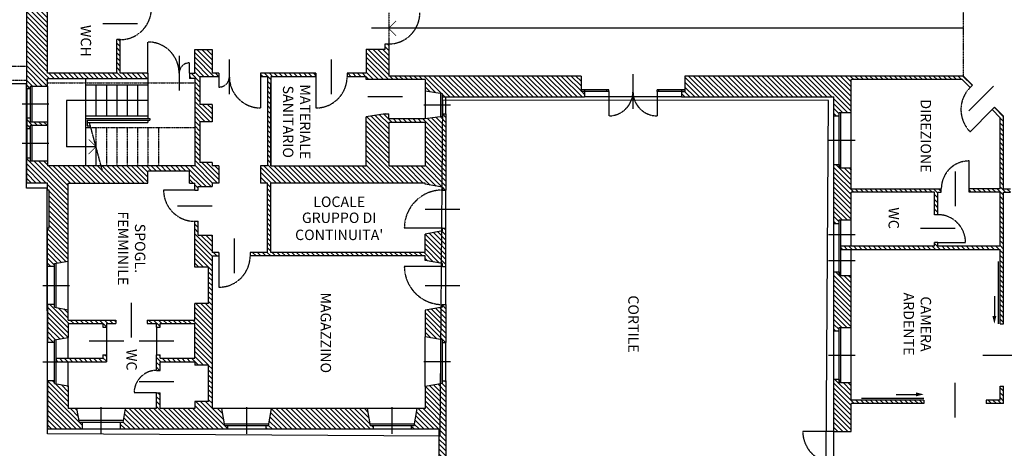
# Model space of a CAD drawing. Extents: x -68301 to 23073, y -35712 to 18010.
# Drawn here: x -62123 to -59281, y 11871 to 13107 of the extents above; entities that cross this region are included whole.
import ezdxf
from ezdxf.enums import TextEntityAlignment as Align

# ---------------------------------------------------------------- set-up
doc = ezdxf.new("R2010")
doc.units = 0
doc.header["$LTSCALE"] = 1.6
doc.linetypes.add('CENTER4', pattern=[0.5625, 0.375, -0.0625, 0.0625, -0.0625])
doc.linetypes.add('DASHED4', pattern=[0.1875, 0.125, -0.0625])
for name, color, linetype in [('APERTUR_APE6', 6, 'CONTINUOUS'), ('APERTUR_ASS6', 6, 'CONTINUOUS'), ('APERTUR_IBA6', 6, 'DASHED4'), ('DESTUSO_GEN6', 7, 'CONTINUOUS'), ('EDIFICI_DIS6', 1, 'CONTINUOUS'), ('MURI', 8, 'CONTINUOUS'), ('MURI_FINI', 9, 'CONTINUOUS'), ('PIANTE__DIS6', 7, 'CONTINUOUS'), ('RETINI__FND4', 5, 'CONTINUOUS'), ('SCALE', 4, 'CONTINUOUS'), ('SERR_ESTERNI', 6, 'CONTINUOUS')]:
    doc.layers.add(name, color=color, linetype=linetype)
doc.styles.get("Standard").update_dxf_attribs({"font": 'simplex.shx'})
pattern_1 = [(315, (-67048.303, 61506.416), (7.0710678, 7.0710678), [])]

# ---------------------------------------------------------------- blocks, each defined once
blk = doc.blocks.new('SENSO_APERT')
at = {"layer": 'APERTUR_APE6'}
blk.add_line((-0.803, -0.118), (-0.226, -0.118), dxfattribs=at)
blk.add_solid([(-0.226, -0.174), (-0.226, -0.062), (-0.004, -0.118)], dxfattribs=at)

msp = doc.modelspace()

# ---------------------------------------------------------------- hatches: boundary and pattern name
at = {"layer": 'RETINI__FND4'}
h = msp.add_hatch(dxfattribs=at)
h.set_pattern_fill('U', color=256, scale=10, angle=-45, style=0, pattern_type=0)
h.set_pattern_definition(pattern_1)
h.paths.add_polyline_path([(-62102.401, 12907.694), (-62092.401, 12907.694), (-62092.401, 12915.694), (-62042.401, 12915.694), (-62042.401, 12937.694), (-61752.401, 12937.694), (-61752.401, 12952.694), (-61832.401, 12952.694), (-61832.401, 13049.694), (-61842.401, 13049.694), (-61842.401, 12952.694), (-62042.401, 12952.694), (-62042.401, 13149.694), (-61842.401, 13149.694), (-61842.401, 13139.694), (-61832.401, 13139.694), (-61832.401, 13149.694), (-61617.401, 13149.694), (-61617.401, 13134.694), (-61567.401, 13134.694), (-61567.401, 13149.694), (-61547.401, 13149.694), (-61547.401, 13159.694), (-61567.401, 13159.694), (-61567.401, 13359.694), (-61617.401, 13359.694), (-61617.401, 13159.694), (-61832.401, 13159.694), (-61832.401, 13359.694), (-61842.401, 13359.694), (-61842.401, 13269.694), (-61852.401, 13269.694), (-61852.401, 13259.694), (-61842.401, 13259.694), (-61842.401, 13159.694), (-61942.401, 13159.694), (-61942.401, 13259.694), (-61932.401, 13259.694), (-61932.401, 13269.694), (-61964.901, 13269.694), (-61964.901, 13259.694), (-61952.401, 13259.694), (-61952.401, 13159.694), (-62042.401, 13159.694), (-62042.401, 13259.694), (-62029.901, 13259.694), (-62029.901, 13269.694), (-62052.401, 13269.694), (-62052.401, 13249.694), (-62092.401, 13249.694), (-62092.401, 13257.694), (-62102.401, 13257.694)])
h = msp.add_hatch(dxfattribs=at)
h.set_pattern_fill('U', color=256, scale=10, angle=-45, style=0, pattern_type=0)
h.set_pattern_definition(pattern_1)
h.paths.add_polyline_path([(-62042.401, 12635.694), (-62042.401, 12615.694), (-62037.401, 12615.694), (-62037.401, 12505.694), (-62042.401, 12505.694), (-62042.401, 12395.694), (-62022.401, 12395.694), (-62022.401, 12403.694), (-61982.401, 12410.694), (-61982.401, 12635.694), (-61752.401, 12635.694), (-61752.401, 12670.694), (-61632.401, 12670.694), (-61632.401, 12635.694), (-61617.401, 12635.694), (-61617.401, 12615.694), (-61607.401, 12615.694), (-61607.401, 12625.694), (-61567.401, 12625.694), (-61567.401, 12635.694), (-61547.401, 12635.694), (-61547.401, 12685.694), (-61567.401, 12685.694), (-61567.401, 12695.694), (-61602.401, 12695.694), (-61602.401, 12812.694), (-61567.401, 12812.694), (-61567.401, 12862.694), (-61602.401, 12862.694), (-61602.401, 12942.694), (-61547.401, 12942.694), (-61547.401, 12952.694), (-61567.401, 12952.694), (-61567.401, 13020.694), (-61617.401, 13020.694), (-61617.401, 12952.694), (-61632.401, 12952.694), (-61632.401, 12937.694), (-61617.401, 12937.694), (-61617.401, 12685.694), (-62042.401, 12685.694), (-62042.401, 12699.694), (-62092.401, 12699.694), (-62092.401, 12707.694), (-62102.401, 12707.694), (-62102.401, 12635.694)])
h = msp.add_hatch(dxfattribs=at)
h.set_pattern_fill('U', color=256, scale=10, angle=-45, style=0, pattern_type=0)
h.set_pattern_definition(pattern_1)
h.paths.add_polyline_path([(-60492.401, 12884.694), (-60492.401, 12899.694), (-60502.401, 12899.694), (-60502.401, 12944.694), (-61057.401, 12944.694), (-61057.401, 13037.194), (-61067.401, 13037.194), (-61067.401, 13022.194), (-61122.401, 13022.194), (-61122.401, 12952.694), (-61177.401, 12952.694), (-61177.401, 12942.694), (-61122.401, 12942.694), (-61122.401, 12934.694), (-60952.401, 12934.694), (-60952.401, 12900.694), (-60902.401, 12893.694), (-60902.401, 12884.694)])
h = msp.add_hatch(dxfattribs=at)
h.set_pattern_fill('U', color=256, scale=10, angle=-45, style=0, pattern_type=0)
h.set_pattern_definition(pattern_1)
h.paths.add_polyline_path([(-60892.401, 12505.694), (-60902.401, 12505.694), (-60902.401, 12497.694), (-60952.401, 12488.944), (-60952.401, 12435.694), (-61397.401, 12435.694), (-61397.401, 12635.694), (-60952.401, 12635.694), (-60952.401, 12632.444), (-60902.401, 12623.694), (-60902.401, 12615.694), (-60892.401, 12615.694), (-60892.401, 12835.694), (-60902.401, 12835.694), (-60902.401, 12827.694), (-60952.401, 12820.694), (-61057.401, 12820.694), (-61057.401, 12835.444), (-61067.401, 12835.444), (-61122.401, 12826.694), (-61122.401, 12685.694), (-61397.401, 12685.694), (-61397.401, 12924.694), (-61397.401, 12942.694), (-61267.401, 12942.694), (-61267.401, 12952.694), (-61427.401, 12952.694), (-61427.401, 12942.694), (-61407.401, 12942.694), (-61407.401, 12685.694), (-61427.401, 12685.694), (-61427.401, 12635.694), (-61407.401, 12635.694), (-61407.401, 12435.694), (-61457.401, 12435.694), (-61457.401, 12425.694), (-60952.401, 12425.694), (-60952.401, 12412.444), (-60902.401, 12403.694), (-60902.401, 12395.694), (-60892.401, 12395.694)])
h.paths.add_polyline_path([(-60952.401, 12685.694), (-60952.401, 12810.694), (-61057.401, 12810.694), (-61057.401, 12685.694)], flags=16)
h = msp.add_hatch(dxfattribs=at)
h.set_pattern_fill('U', color=256, scale=10, angle=-45, style=0, pattern_type=0)
h.set_pattern_definition(pattern_1)
h.paths.add_polyline_path([(-60202.401, 12944.694), (-60202.401, 12899.694), (-60212.401, 12899.694), (-60212.401, 12884.694), (-59772.401, 12884.694), (-59772.401, 12829.694), (-59757.401, 12829.694), (-59757.401, 12839.694), (-59722.401, 12839.694), (-59722.401, 12934.694), (-59402.593, 12934.694), (-59379.317, 12911.418), (-59372.246, 12918.489), (-59398.451, 12944.694)])
h = msp.add_hatch(dxfattribs=at)
h.set_pattern_fill('U', color=256, scale=10, angle=-45, style=0, pattern_type=0)
h.set_pattern_definition(pattern_1)
h.paths.add_polyline_path([(-59282.401, 12619.694), (-59282.401, 12828.645), (-59308.606, 12854.85), (-59315.677, 12847.779), (-59292.401, 12824.502), (-59292.401, 12619.694), (-59382.401, 12619.694), (-59382.401, 12609.694), (-59292.401, 12609.694), (-59292.401, 12454.694), (-59472.401, 12454.694), (-59472.401, 12464.694), (-59482.401, 12464.694), (-59482.401, 12454.694), (-59752.401, 12454.694), (-59752.401, 12444.694), (-59292.401, 12444.694), (-59292.401, 12229.694), (-59282.401, 12229.694), (-59282.401, 12609.694), (-59262.401, 12609.694), (-59262.401, 12619.694)])
h = msp.add_hatch(dxfattribs=at)
h.set_pattern_fill('U', color=256, scale=10, angle=-45, style=0, pattern_type=0)
h.set_pattern_definition(pattern_1)
h.paths.add_polyline_path([(-62092.401, 12812.694), (-62092.401, 12822.694), (-62102.401, 12822.694), (-62102.401, 12792.694), (-62092.401, 12792.694), (-62092.401, 12802.694), (-62042.401, 12802.694), (-62042.401, 12812.694)])
h = msp.add_hatch(dxfattribs=at)
h.set_pattern_fill('U', color=256, scale=10, angle=-45, style=0, pattern_type=0)
h.set_pattern_definition(pattern_1)
h.paths.add_polyline_path([(-59722.401, 12609.694), (-59482.401, 12609.694), (-59482.401, 12544.694), (-59472.401, 12544.694), (-59472.401, 12609.694), (-59462.401, 12609.694), (-59462.401, 12619.694), (-59722.401, 12619.694), (-59722.401, 12679.694), (-59757.401, 12679.694), (-59757.401, 12689.694), (-59772.401, 12689.694), (-59772.401, 12519.694), (-59757.401, 12519.694), (-59757.401, 12529.694), (-59722.401, 12529.694)])
h = msp.add_hatch(dxfattribs=at)
h.set_pattern_fill('U', color=256, scale=10, angle=-45, style=0, pattern_type=0)
h.set_pattern_definition(pattern_1)
h.paths.add_polyline_path([(-61522.401, 11925.694), (-61522.401, 11935.694), (-61530.401, 11935.694), (-61539.151, 11985.694), (-61567.401, 11985.694), (-61567.401, 12425.694), (-61547.401, 12425.694), (-61547.401, 12435.694), (-61567.401, 12435.694), (-61567.401, 12485.694), (-61607.401, 12485.694), (-61607.401, 12525.694), (-61617.401, 12525.694), (-61617.401, 12393.194), (-61577.401, 12393.194), (-61577.401, 12288.194), (-61617.401, 12288.194), (-61617.401, 12240.694), (-61754.901, 12240.694), (-61754.901, 12230.694), (-61727.401, 12230.694), (-61727.401, 12220.694), (-61717.401, 12220.694), (-61717.401, 12230.694), (-61617.401, 12230.694), (-61617.401, 12130.694), (-61717.401, 12130.694), (-61717.401, 12140.694), (-61727.401, 12140.694), (-61727.401, 12095.694), (-61717.401, 12095.694), (-61717.401, 12120.694), (-61617.401, 12120.694), (-61617.401, 12110.694), (-61577.401, 12110.694), (-61577.401, 12005.694), (-61617.401, 12005.694), (-61617.401, 11985.694), (-61717.401, 11985.694), (-61717.401, 12030.694), (-61727.401, 12030.694), (-61727.401, 11985.694), (-61817.401, 11985.694), (-61824.401, 11945.694), (-61832.401, 11945.694), (-61832.401, 11925.694)])
h = msp.add_hatch(dxfattribs=at)
h.set_pattern_fill('U', color=256, scale=10, angle=-45, style=0, pattern_type=0)
h.set_pattern_definition(pattern_1)
h.paths.add_polyline_path([(-59772.401, 12209.694), (-59757.401, 12209.694), (-59757.401, 12219.694), (-59722.401, 12219.694), (-59722.401, 12369.694), (-59757.401, 12369.694), (-59757.401, 12379.694), (-59772.401, 12379.694)])
h = msp.add_hatch(dxfattribs=at)
h.set_pattern_fill('U', color=256, scale=10, angle=-45, style=0, pattern_type=0)
h.set_pattern_definition(pattern_1)
h.paths.add_polyline_path([(-62042.401, 12175.694), (-62037.401, 12175.694), (-62022.401, 12175.694), (-62022.401, 12183.694), (-61982.401, 12190.694), (-61982.401, 12230.694), (-61882.401, 12230.694), (-61882.401, 12220.694), (-61872.401, 12220.694), (-61872.401, 12230.694), (-61844.901, 12230.694), (-61844.901, 12240.694), (-61982.401, 12240.694), (-61982.401, 12270.694), (-62022.401, 12277.694), (-62022.401, 12285.694), (-62042.401, 12285.694)])
h = msp.add_hatch(dxfattribs=at)
h.set_pattern_fill('U', color=256, scale=10, angle=-45, style=0, pattern_type=0)
h.set_pattern_definition(pattern_1)
h.paths.add_polyline_path([(-60952.401, 12192.444), (-60902.401, 12183.694), (-60902.401, 12175.694), (-60892.401, 12175.694), (-60892.401, 12285.694), (-60902.401, 12285.694), (-60902.401, 12277.694), (-60952.401, 12268.944)])
h = msp.add_hatch(dxfattribs=at)
h.set_pattern_fill('U', color=256, scale=10, angle=-45, style=0, pattern_type=0)
h.set_pattern_definition(pattern_1)
h.paths.add_polyline_path([(-61872.401, 12140.694), (-61882.401, 12140.694), (-61882.401, 12130.694), (-62017.401, 12130.694), (-62017.401, 12120.694), (-61872.401, 12120.694)])
h = msp.add_hatch(dxfattribs=at)
h.set_pattern_fill('U', color=256, scale=10, angle=-45, style=0, pattern_type=0)
h.set_pattern_definition(pattern_1)
h.paths.add_polyline_path([(-61950.401, 11945.694), (-61957.401, 11985.694), (-61982.401, 11985.694), (-61982.401, 12050.694), (-62022.401, 12057.694), (-62022.401, 12065.694), (-62042.401, 12065.694), (-62042.401, 11925.694), (-61942.401, 11925.694), (-61942.401, 11945.694)])
h = msp.add_hatch(dxfattribs=at)
h.set_pattern_fill('U', color=256, scale=10, angle=-45, style=0, pattern_type=0)
h.set_pattern_definition(pattern_1)
h.paths.add_polyline_path([(-60912.401, 11925.694), (-60912.401, 11374.471), (-60892.401, 11369.112), (-60892.401, 11925.694), (-60892.401, 12065.694), (-60902.401, 12065.694), (-60902.401, 12057.694), (-60952.401, 12048.944), (-60952.401, 11985.694), (-60975.651, 11985.694), (-60984.401, 11935.694), (-60992.401, 11935.694), (-60992.401, 11925.694)])
h = msp.add_hatch(dxfattribs=at)
h.set_pattern_fill('U', color=256, scale=10, angle=-45, style=0, pattern_type=0)
h.set_pattern_definition(pattern_1)
h.paths.add_polyline_path([(-59772.401, 11919.694), (-59722.401, 11919.694), (-59722.401, 11999.694), (-59512.401, 11999.694), (-59512.401, 12009.694), (-59722.401, 12009.694), (-59722.401, 12059.694), (-59757.401, 12059.694), (-59757.401, 12069.694), (-59772.401, 12069.694)])
h = msp.add_hatch(dxfattribs=at)
h.set_pattern_fill('U', color=256, scale=10, angle=-45, style=0, pattern_type=0)
h.set_pattern_definition(pattern_1)
h.paths.add_polyline_path([(-59292.401, 12009.694), (-59332.401, 12009.694), (-59332.401, 11999.694), (-59282.401, 11999.694), (-59282.401, 12049.694), (-59292.401, 12049.694)])
h = msp.add_hatch(dxfattribs=at)
h.set_pattern_fill('U', color=256, scale=10, angle=-45, style=0, pattern_type=0)
h.set_pattern_definition(pattern_1)
h.paths.add_polyline_path([(-61102.401, 11925.694), (-61102.401, 11935.694), (-61110.401, 11935.694), (-61119.151, 11985.694), (-61395.651, 11985.694), (-61404.401, 11935.694), (-61412.401, 11935.694), (-61412.401, 11925.694)])

# ---------------------------------------------------------------- linework, layer by layer
at = {"layer": 'APERTUR_APE6'}
for p, q in [((-61752.401, 12952.694), (-61752.401, 13042.694)), ((-61632.401, 12952.694), (-61632.401, 12982.694)), ((-61547.401, 12942.694), (-61547.401, 12912.694)), ((-61427.401, 12942.694), (-61427.401, 12852.694)), ((-61267.401, 12942.694), (-61267.401, 12852.694)), ((-60422.401, 12899.694), (-60422.401, 12829.694)), ((-60282.401, 12899.694), (-60282.401, 12829.694)), ((-59315.677, 12847.779), (-59379.317, 12784.139)), ((-59382.401, 12619.694), (-59382.401, 12699.694)), ((-61617.401, 12615.694), (-61707.401, 12615.694)), ((-60902.401, 12505.694), (-61012.401, 12505.694)), ((-59472.401, 12464.694), (-59392.401, 12464.694)), ((-61547.401, 12425.694), (-61547.401, 12335.694)), ((-60902.401, 12395.694), (-61012.401, 12395.694)), ((-59297.401, 12229.694), (-59297.401, 12409.876)), ((-61727.401, 12030.694), (-61792.401, 12030.694)), ((-59512.401, 12014.694), (-59692.582, 12014.694)), ((-59772.401, 11919.694), (-59862.401, 11919.694))]:
    msp.add_line(p, q, dxfattribs=at)
at = {"layer": 'APERTUR_ASS6'}
for p, q in [((-61782.401, 13094.694), (-61882.401, 13094.694)), ((-61007.401, 13082.194), (-61107.401, 13082.194)), ((-61662.401, 13002.694), (-61662.401, 12902.694)), ((-61517.401, 12892.694), (-61517.401, 12992.694)), ((-61222.401, 12892.694), (-61222.401, 12992.694)), ((-60352.401, 12949.694), (-60352.401, 12849.694)), ((-59382.852, 12844.243), (-59312.142, 12914.954)), ((-61017.401, 12885.069), (-61117.401, 12885.069)), ((-59422.401, 12669.694), (-59422.401, 12569.694)), ((-61667.401, 12570.694), (-61567.401, 12570.694)), ((-60952.401, 12560.694), (-60852.401, 12560.694)), ((-59422.401, 12504.694), (-59522.401, 12504.694)), ((-61502.401, 12375.694), (-61502.401, 12475.694)), ((-60952.401, 12340.694), (-60852.401, 12340.694)), ((-61799.901, 12190.694), (-61799.901, 12290.694)), ((-61922.401, 12180.694), (-61822.401, 12180.694)), ((-61777.401, 12180.694), (-61677.401, 12180.694)), ((-59342.401, 12139.694), (-59242.401, 12139.694)), ((-61777.401, 12063.194), (-61677.401, 12063.194)), ((-59422.401, 11959.694), (-59422.401, 12059.694))]:
    msp.add_line(p, q, dxfattribs=at)
at = {"layer": 'APERTUR_IBA6'}
for centre, radius, start, end in [((-61832.401, 13139.694), 90, 270, 0), ((-61057.401, 13127.194), 90, 270, 0), ((-61752.401, 12952.694), 90, 0, 90), ((-61632.401, 12952.694), 30, 90, 180), ((-61547.401, 12942.694), 30, 270, 0), ((-61427.401, 12942.694), 90, 180, 270), ((-61267.401, 12942.694), 90, 270, 0), ((-59315.677, 12847.779), 90, 135, 225), ((-60422.401, 12899.694), 70, 270, 0), ((-60282.401, 12899.694), 70, 180, 270), ((-59382.401, 12619.694), 80, 90, 180), ((-61617.401, 12615.694), 90, 180, 270), ((-60902.401, 12505.694), 110, 90, 180), ((-59472.401, 12464.694), 80, 0, 90), ((-61547.401, 12425.694), 90, 270, 0), ((-60902.401, 12395.694), 110, 180, 270), ((-61727.401, 12030.694), 65, 90, 180), ((-59772.401, 11919.694), 90, 180, 270)]:
    msp.add_arc(centre, radius, start, end, dxfattribs=at)
at = {"layer": 'EDIFICI_DIS6', "flags": 128}
msp.add_lwpolyline([(-59797.792, 11406.157), (-59788.202, 12874.376), (-60902.61, 12874.765), (-60909.983, 11906.117), (-62042.401, 11912.821), (-62043.32, 12621.182), (-62102.882, 12621.073), (-62103.284, 12921.823), (-62219.633, 12921.712)], dxfattribs=at)
at = {"layer": 'MURI', "linetype": 'Continuous'}
for p, q in [((-62102.401, 12907.694), (-62102.401, 13257.694)), ((-62042.401, 12952.694), (-62042.401, 13149.694)), ((-61832.401, 13049.694), (-61842.401, 13049.694)), ((-61122.401, 13022.194), (-61122.401, 12952.694)), ((-61842.401, 12952.694), (-62042.401, 12952.694)), ((-61752.401, 12952.694), (-61832.401, 12952.694)), ((-61617.401, 12937.694), (-61632.401, 12937.694)), ((-61267.401, 12952.694), (-61427.401, 12952.694)), ((-61427.401, 12952.694), (-61427.401, 12942.694)), ((-61407.401, 12942.694), (-61427.401, 12942.694)), ((-61407.401, 12942.694), (-61407.401, 12685.694)), ((-61397.401, 12942.694), (-61397.401, 12685.694)), ((-61267.401, 12942.694), (-61397.401, 12942.694)), ((-61267.401, 12952.694), (-61267.401, 12942.694)), ((-61122.401, 12952.694), (-61177.401, 12952.694)), ((-61177.401, 12952.694), (-61177.401, 12942.694)), ((-61122.401, 12942.694), (-61177.401, 12942.694)), ((-60952.401, 12934.694), (-60952.401, 12900.694)), ((-59722.401, 12839.694), (-59722.401, 12934.694)), ((-62092.401, 12907.694), (-62102.401, 12907.694)), ((-62092.401, 12915.694), (-62092.401, 12907.694)), ((-61397.401, 12685.694), (-61397.401, 12924.694)), ((-59379.317, 12911.418), (-59372.246, 12918.489)), ((-60902.401, 12893.694), (-60952.401, 12900.694)), ((-60902.401, 12884.694), (-60902.401, 12893.694)), ((-60902.401, 12884.694), (-60492.401, 12884.694)), ((-60212.401, 12899.694), (-60202.401, 12899.694)), ((-60212.401, 12884.694), (-59772.401, 12884.694)), ((-59772.401, 12829.694), (-59772.401, 12884.694)), ((-59315.677, 12847.779), (-59308.606, 12854.85)), ((-62092.401, 12822.694), (-62102.401, 12822.694)), ((-62092.401, 12822.694), (-62092.401, 12812.694)), ((-61067.401, 12835.444), (-61122.401, 12826.694)), ((-61067.401, 12835.444), (-61057.401, 12835.444)), ((-61057.401, 12820.694), (-61057.401, 12835.444)), ((-60952.401, 12820.694), (-61057.401, 12820.694)), ((-60902.401, 12827.694), (-60952.401, 12820.694)), ((-60902.401, 12827.694), (-60902.401, 12835.694)), ((-60902.401, 12835.694), (-60892.401, 12835.694)), ((-60892.401, 12835.694), (-60892.401, 12615.694)), ((-59757.401, 12829.694), (-59757.401, 12839.694)), ((-59292.401, 12619.694), (-59292.401, 12824.502)), ((-59282.401, 12619.694), (-59282.401, 12828.645)), ((-62092.401, 12792.694), (-62102.401, 12792.694)), ((-62092.401, 12802.694), (-62092.401, 12792.694)), ((-62092.401, 12707.694), (-62102.401, 12707.694)), ((-62102.401, 12635.694), (-62102.401, 12707.694)), ((-62092.401, 12707.694), (-62092.401, 12699.694)), ((-61617.401, 12685.694), (-62042.401, 12685.694)), ((-61567.401, 12695.694), (-61602.401, 12695.694)), ((-61567.401, 12695.694), (-61567.401, 12685.694)), ((-61547.401, 12685.694), (-61567.401, 12685.694)), ((-61547.401, 12685.694), (-61547.401, 12635.694)), ((-61407.401, 12685.694), (-61427.401, 12685.694)), ((-61427.401, 12685.694), (-61427.401, 12635.694)), ((-59772.401, 12519.694), (-59772.401, 12689.694)), ((-59757.401, 12689.694), (-59757.401, 12679.694)), ((-59722.401, 12619.694), (-59722.401, 12679.694)), ((-61632.401, 12670.694), (-61752.401, 12670.694)), ((-61752.401, 12635.694), (-61752.401, 12670.694)), ((-61632.401, 12635.694), (-61632.401, 12670.694)), ((-61982.401, 12410.694), (-61982.401, 12635.694)), ((-61982.401, 12635.694), (-61752.401, 12635.694)), ((-61632.401, 12635.694), (-61617.401, 12635.694)), ((-61617.401, 12615.694), (-61617.401, 12635.694)), ((-61607.401, 12625.694), (-61567.401, 12625.694)), ((-61547.401, 12635.694), (-61567.401, 12635.694)), ((-61567.401, 12635.694), (-61567.401, 12625.694)), ((-61407.401, 12635.694), (-61427.401, 12635.694)), ((-61407.401, 12435.694), (-61407.401, 12635.694)), ((-61397.401, 12435.694), (-61397.401, 12635.694)), ((-60952.401, 12635.694), (-61397.401, 12635.694)), ((-60952.401, 12632.444), (-60952.401, 12635.694)), ((-60902.401, 12623.694), (-60952.401, 12632.444)), ((-60902.401, 12615.694), (-60902.401, 12623.694)), ((-59722.401, 12619.694), (-59462.401, 12619.694)), ((-59282.401, 12619.694), (-59262.401, 12619.694)), ((-62037.401, 12615.694), (-62042.401, 12615.694)), ((-61617.401, 12615.694), (-61607.401, 12615.694)), ((-60902.401, 12615.694), (-60892.401, 12615.694)), ((-59722.401, 12529.694), (-59722.401, 12609.694)), ((-59482.401, 12544.694), (-59482.401, 12609.694)), ((-59472.401, 12609.694), (-59462.401, 12609.694)), ((-59472.401, 12544.694), (-59472.401, 12609.694)), ((-59292.401, 12454.694), (-59292.401, 12609.694)), ((-59282.401, 12229.694), (-59282.401, 12609.694)), ((-59282.401, 12609.694), (-59262.401, 12609.694)), ((-62037.401, 12505.694), (-62042.401, 12505.694)), ((-62042.401, 12395.694), (-62042.401, 12505.694)), ((-61617.401, 12525.694), (-61607.401, 12525.694)), ((-60902.401, 12497.694), (-60902.401, 12505.694)), ((-60902.401, 12505.694), (-60892.401, 12505.694)), ((-59757.401, 12519.694), (-59757.401, 12529.694)), ((-61567.401, 12485.694), (-61567.401, 12435.694)), ((-60902.401, 12497.694), (-60952.401, 12488.944)), ((-60952.401, 12435.694), (-60952.401, 12488.944)), ((-59482.401, 12454.694), (-59482.401, 12464.694)), ((-59472.401, 12454.694), (-59472.401, 12464.694)), ((-61567.401, 12425.694), (-61567.401, 11985.694)), ((-61547.401, 12435.694), (-61547.401, 12425.694)), ((-61457.401, 12435.694), (-61457.401, 12425.694)), ((-61407.401, 12435.694), (-61457.401, 12435.694)), ((-60952.401, 12425.694), (-61457.401, 12425.694)), ((-60952.401, 12435.694), (-61397.401, 12435.694)), ((-60952.401, 12412.444), (-60952.401, 12425.694)), ((-59292.401, 12229.694), (-59292.401, 12444.694)), ((-62022.401, 12395.694), (-62042.401, 12395.694)), ((-62022.401, 12403.694), (-61982.401, 12410.694)), ((-62022.401, 12395.694), (-62022.401, 12403.694)), ((-61577.401, 12393.194), (-61617.401, 12393.194)), ((-61577.401, 12288.194), (-61577.401, 12393.194)), ((-60902.401, 12403.694), (-60952.401, 12412.444)), ((-60902.401, 12395.694), (-60902.401, 12403.694)), ((-60902.401, 12395.694), (-60892.401, 12395.694)), ((-59772.401, 12209.694), (-59772.401, 12379.694)), ((-59757.401, 12379.694), (-59757.401, 12369.694)), ((-59722.401, 12219.694), (-59722.401, 12369.694)), ((-62022.401, 12285.694), (-62042.401, 12285.694)), ((-62042.401, 12285.694), (-62042.401, 12175.694)), ((-62022.401, 12277.694), (-62022.401, 12285.694)), ((-61577.401, 12288.194), (-61617.401, 12288.194)), ((-61617.401, 12240.694), (-61617.401, 12288.194)), ((-60902.401, 12285.694), (-60892.401, 12285.694)), ((-60902.401, 12277.694), (-60902.401, 12285.694)), ((-60892.401, 12285.694), (-60892.401, 12175.694)), ((-62022.401, 12277.694), (-61982.401, 12270.694)), ((-61982.401, 12240.694), (-61982.401, 12270.694)), ((-60902.401, 12277.694), (-60952.401, 12268.944)), ((-60952.401, 12268.944), (-60952.401, 12192.444)), ((-61982.401, 12240.694), (-61844.901, 12240.694)), ((-61982.401, 12230.694), (-61882.401, 12230.694)), ((-61982.401, 12230.694), (-61982.401, 12190.694)), ((-61882.401, 12230.694), (-61882.401, 12220.694)), ((-61872.401, 12230.694), (-61844.901, 12230.694)), ((-61872.401, 12230.694), (-61872.401, 12220.694)), ((-61754.901, 12240.694), (-61617.401, 12240.694)), ((-61754.901, 12230.694), (-61727.401, 12230.694)), ((-61727.401, 12220.694), (-61727.401, 12230.694)), ((-61717.401, 12230.694), (-61617.401, 12230.694)), ((-61717.401, 12220.694), (-61717.401, 12230.694)), ((-61617.401, 12130.694), (-61617.401, 12230.694)), ((-59292.401, 12229.694), (-59282.401, 12229.694)), ((-61882.401, 12220.694), (-61872.401, 12220.694)), ((-61727.401, 12220.694), (-61717.401, 12220.694)), ((-59757.401, 12209.694), (-59757.401, 12219.694)), ((-62022.401, 12175.694), (-62042.401, 12175.694)), ((-62037.401, 12175.694), (-62042.401, 12175.694)), ((-62022.401, 12183.694), (-61982.401, 12190.694)), ((-62022.401, 12175.694), (-62022.401, 12183.694)), ((-60902.401, 12183.694), (-60952.401, 12192.444)), ((-60902.401, 12175.694), (-60902.401, 12183.694)), ((-60902.401, 12175.694), (-60892.401, 12175.694)), ((-61882.401, 12140.694), (-61882.401, 12130.694)), ((-61882.401, 12140.694), (-61872.401, 12140.694)), ((-61872.401, 12140.694), (-61872.401, 12120.694)), ((-61727.401, 12095.694), (-61727.401, 12140.694)), ((-61727.401, 12140.694), (-61717.401, 12140.694)), ((-61717.401, 12130.694), (-61717.401, 12140.694)), ((-62017.401, 12130.694), (-61882.401, 12130.694)), ((-62017.401, 12120.694), (-61872.401, 12120.694)), ((-61717.401, 12130.694), (-61617.401, 12130.694)), ((-61717.401, 12120.694), (-61617.401, 12120.694)), ((-61717.401, 12095.694), (-61717.401, 12120.694)), ((-61577.401, 12110.694), (-61617.401, 12110.694)), ((-61577.401, 12005.694), (-61577.401, 12110.694)), ((-61727.401, 12095.694), (-61717.401, 12095.694)), ((-62022.401, 12065.694), (-62042.401, 12065.694)), ((-62037.401, 12065.694), (-62042.401, 12065.694)), ((-62042.401, 12065.694), (-62042.401, 11925.694)), ((-62022.401, 12057.694), (-62022.401, 12065.694)), ((-62022.401, 12057.694), (-61982.401, 12050.694)), ((-61982.401, 12050.694), (-61982.401, 11985.694)), ((-60902.401, 12057.694), (-60952.401, 12048.944)), ((-60902.401, 12057.694), (-60902.401, 12065.694)), ((-60902.401, 12065.694), (-60892.401, 12065.694)), ((-60892.401, 12065.694), (-60892.401, 11925.694)), ((-59772.401, 11919.694), (-59772.401, 12069.694)), ((-59757.401, 12069.694), (-59757.401, 12059.694)), ((-59722.401, 12009.694), (-59722.401, 12059.694)), ((-61727.401, 12030.694), (-61717.401, 12030.694)), ((-61727.401, 11985.694), (-61727.401, 12030.694)), ((-61717.401, 11985.694), (-61717.401, 12030.694)), ((-60952.401, 12048.944), (-60952.401, 11985.694)), ((-59292.401, 12049.694), (-59282.401, 12049.694)), ((-59292.401, 12009.694), (-59292.401, 12049.694)), ((-59282.401, 11999.694), (-59282.401, 12049.694)), ((-61577.401, 12005.694), (-61617.401, 12005.694)), ((-59722.401, 11919.694), (-59722.401, 11999.694)), ((-61957.401, 11985.694), (-61982.401, 11985.694)), ((-61950.401, 11945.694), (-61957.401, 11985.694)), ((-61824.401, 11945.694), (-61817.401, 11985.694)), ((-61727.401, 11985.694), (-61817.401, 11985.694)), ((-61617.401, 11985.694), (-61717.401, 11985.694)), ((-61539.151, 11985.694), (-61567.401, 11985.694)), ((-61530.401, 11935.694), (-61539.151, 11985.694)), ((-61404.401, 11935.694), (-61395.651, 11985.694)), ((-61119.151, 11985.694), (-61395.651, 11985.694)), ((-61117.401, 11985.694), (-61152.401, 11985.694)), ((-61110.401, 11935.694), (-61119.151, 11985.694)), ((-60984.401, 11935.694), (-60975.651, 11985.694)), ((-60952.401, 11985.694), (-60975.651, 11985.694)), ((-61942.401, 11945.694), (-61950.401, 11945.694)), ((-61942.401, 11945.694), (-61942.401, 11925.694)), ((-61824.401, 11945.694), (-61832.401, 11945.694)), ((-61832.401, 11945.694), (-61832.401, 11925.694)), ((-61942.401, 11925.694), (-62042.401, 11925.694)), ((-61522.401, 11925.694), (-61832.401, 11925.694)), ((-61522.401, 11935.694), (-61530.401, 11935.694)), ((-61522.401, 11935.694), (-61522.401, 11925.694)), ((-61404.401, 11935.694), (-61412.401, 11935.694)), ((-61412.401, 11935.694), (-61412.401, 11925.694)), ((-61102.401, 11925.694), (-61412.401, 11925.694)), ((-61102.401, 11935.694), (-61110.401, 11935.694)), ((-61102.401, 11935.694), (-61102.401, 11925.694)), ((-60984.401, 11935.694), (-60992.401, 11935.694)), ((-60992.401, 11935.694), (-60992.401, 11925.694)), ((-60912.401, 11925.694), (-60992.401, 11925.694)), ((-60912.401, 11925.694), (-60912.401, 11374.471)), ((-60892.401, 11925.694), (-60892.401, 11369.112))]:
    msp.add_line(p, q, dxfattribs=at)
at = {"layer": 'MURI'}
for p, q in [((-61842.401, 12952.694), (-61842.401, 13049.694)), ((-61832.401, 12952.694), (-61832.401, 13049.694)), ((-61617.401, 13020.694), (-61567.401, 13020.694)), ((-61617.401, 12952.694), (-61617.401, 13020.694)), ((-61567.401, 13020.694), (-61567.401, 12952.694)), ((-61122.401, 13022.194), (-61067.401, 13022.194)), ((-61067.401, 13037.194), (-61057.401, 13037.194)), ((-61067.401, 13022.194), (-61067.401, 13037.194)), ((-61057.401, 13037.194), (-61057.401, 12944.694)), ((-62042.401, 12937.694), (-61752.401, 12937.694)), ((-62042.401, 12915.694), (-62042.401, 12937.694)), ((-61752.401, 12952.694), (-61752.401, 12937.694)), ((-61632.401, 12952.694), (-61632.401, 12937.694)), ((-61632.401, 12952.694), (-61617.401, 12952.694)), ((-61617.401, 12937.694), (-61617.401, 12685.694)), ((-61547.401, 12942.694), (-61602.401, 12942.694)), ((-61602.401, 12942.694), (-61602.401, 12862.694)), ((-61547.401, 12952.694), (-61567.401, 12952.694)), ((-61547.401, 12952.694), (-61547.401, 12942.694)), ((-61122.401, 12934.694), (-61122.401, 12942.694)), ((-60952.401, 12934.694), (-61122.401, 12934.694)), ((-60502.401, 12944.694), (-61057.401, 12944.694)), ((-60502.401, 12944.694), (-60502.401, 12899.694)), ((-59398.451, 12944.694), (-60202.401, 12944.694)), ((-60202.401, 12944.694), (-60202.401, 12899.694)), ((-59402.593, 12934.694), (-59722.401, 12934.694)), ((-59402.593, 12934.694), (-59379.317, 12911.418)), ((-59398.451, 12944.694), (-59372.246, 12918.489)), ((-62092.401, 12915.694), (-62042.401, 12915.694)), ((-60492.401, 12899.694), (-60502.401, 12899.694)), ((-60492.401, 12899.694), (-60492.401, 12884.694)), ((-60212.401, 12899.694), (-60212.401, 12884.694)), ((-61567.401, 12862.694), (-61602.401, 12862.694)), ((-61567.401, 12862.694), (-61567.401, 12812.694)), ((-59315.677, 12847.779), (-59292.401, 12824.502)), ((-59308.606, 12854.85), (-59282.401, 12828.645)), ((-62102.401, 12822.694), (-62102.401, 12792.694)), ((-61122.401, 12685.694), (-61122.401, 12826.694)), ((-59772.401, 12829.694), (-59757.401, 12829.694)), ((-59757.401, 12839.694), (-59722.401, 12839.694)), ((-62092.401, 12812.694), (-62042.401, 12812.694)), ((-62092.401, 12802.694), (-62042.401, 12802.694)), ((-62042.401, 12812.694), (-62042.401, 12802.694)), ((-61567.401, 12812.694), (-61602.401, 12812.694)), ((-61602.401, 12812.694), (-61602.401, 12695.694)), ((-61057.401, 12810.694), (-61057.401, 12685.694)), ((-60952.401, 12810.694), (-61057.401, 12810.694)), ((-60952.401, 12810.694), (-60952.401, 12685.694)), ((-62092.401, 12699.694), (-62042.401, 12699.694)), ((-62042.401, 12699.694), (-62042.401, 12685.694)), ((-61397.401, 12685.694), (-61122.401, 12685.694)), ((-61057.401, 12685.694), (-60952.401, 12685.694)), ((-59772.401, 12689.694), (-59757.401, 12689.694)), ((-59757.401, 12679.694), (-59722.401, 12679.694)), ((-62042.401, 12635.694), (-62102.401, 12635.694)), ((-62042.401, 12615.694), (-62042.401, 12635.694)), ((-61607.401, 12615.694), (-61607.401, 12625.694)), ((-59462.401, 12609.694), (-59462.401, 12619.694)), ((-59382.401, 12609.694), (-59382.401, 12619.694)), ((-59292.401, 12619.694), (-59382.401, 12619.694)), ((-62037.401, 12505.694), (-62037.401, 12615.694)), ((-59482.401, 12609.694), (-59722.401, 12609.694)), ((-59292.401, 12609.694), (-59382.401, 12609.694)), ((-59472.401, 12544.694), (-59482.401, 12544.694)), ((-61617.401, 12393.194), (-61617.401, 12525.694)), ((-61607.401, 12485.694), (-61607.401, 12525.694)), ((-60892.401, 12395.694), (-60892.401, 12505.694)), ((-59772.401, 12519.694), (-59757.401, 12519.694)), ((-59757.401, 12529.694), (-59722.401, 12529.694)), ((-61607.401, 12485.694), (-61567.401, 12485.694)), ((-59752.401, 12454.694), (-59482.401, 12454.694)), ((-59752.401, 12444.694), (-59752.401, 12454.694)), ((-59472.401, 12464.694), (-59482.401, 12464.694)), ((-59472.401, 12454.694), (-59292.401, 12454.694)), ((-61547.401, 12435.694), (-61567.401, 12435.694)), ((-61567.401, 12425.694), (-61547.401, 12425.694)), ((-59752.401, 12444.694), (-59292.401, 12444.694)), ((-59772.401, 12379.694), (-59757.401, 12379.694)), ((-59757.401, 12369.694), (-59722.401, 12369.694)), ((-61844.901, 12240.694), (-61844.901, 12230.694)), ((-61754.901, 12240.694), (-61754.901, 12230.694)), ((-59772.401, 12209.694), (-59757.401, 12209.694)), ((-59757.401, 12219.694), (-59722.401, 12219.694)), ((-62017.401, 12130.694), (-62017.401, 12120.694)), ((-61617.401, 12120.694), (-61617.401, 12110.694)), ((-59757.401, 12069.694), (-59772.401, 12069.694)), ((-59722.401, 12059.694), (-59757.401, 12059.694)), ((-61617.401, 12005.694), (-61617.401, 11985.694)), ((-59512.401, 12009.694), (-59722.401, 12009.694)), ((-59512.401, 11999.694), (-59722.401, 11999.694)), ((-59512.401, 12009.694), (-59512.401, 11999.694)), ((-59292.401, 12009.694), (-59332.401, 12009.694)), ((-59332.401, 12009.694), (-59332.401, 11999.694)), ((-59282.401, 11999.694), (-59332.401, 11999.694)), ((-59772.401, 11919.694), (-59722.401, 11919.694))]:
    msp.add_line(p, q, dxfattribs=at)
at = {"layer": 'MURI_FINI', "linetype": 'DASHED4'}
for p, q in [((-62182.401, 12972.694), (-62102.401, 12972.694)), ((-62222.401, 12932.694), (-62102.401, 12932.694))]:
    msp.add_line(p, q, dxfattribs=at)
at = {"layer": 'MURI_FINI'}
for p, q in [((-61872.401, 12220.694), (-61872.401, 12140.694)), ((-61727.401, 12220.694), (-61727.401, 12140.694))]:
    msp.add_line(p, q, dxfattribs=at)
at = {"layer": 'PIANTE__DIS6', "color": 40, "linetype": 'DASHED4'}
for p, q in [((-59398.451, 12944.694), (-59398.451, 13219.694)), ((-61057.401, 13127.194), (-61057.401, 13037.194))]:
    msp.add_line(p, q, dxfattribs=at)
at = {"layer": 'PIANTE__DIS6'}
msp.add_line((-59398.451, 13082.194), (-61057.401, 13082.194), dxfattribs=at)
at = {"layer": 'PIANTE__DIS6', "const_width": 2}
msp.add_lwpolyline([(-61036.188, 13103.408), (-61057.401, 13082.194), (-61036.188, 13060.981)], dxfattribs=at)
at = {"layer": 'SCALE', "linetype": 'Continuous'}
for p, q in [((-61932.401, 12937.694), (-61932.401, 12685.694)), ((-61752.401, 12937.694), (-61752.401, 12822.194)), ((-61932.401, 12919.694), (-61752.401, 12919.694)), ((-61902.401, 12919.694), (-61902.401, 12828.694)), ((-61872.401, 12919.694), (-61872.401, 12828.694)), ((-61842.401, 12919.694), (-61842.401, 12828.694)), ((-61812.401, 12919.694), (-61812.401, 12828.694)), ((-61782.401, 12919.694), (-61782.401, 12828.694)), ((-61987.401, 12874.194), (-61987.401, 12740.694)), ((-61747.401, 12822.194), (-61747.401, 12817.194)), ((-61927.401, 12817.194), (-61927.401, 12800.694)), ((-61752.401, 12817.194), (-61752.401, 12810.694)), ((-61902.401, 12740.694), (-61902.401, 12685.694))]:
    msp.add_line(p, q, dxfattribs=at)
at = {"layer": 'SCALE', "linetype": 'DASHED4'}
for p, q in [((-62042.401, 12924.694), (-61617.401, 12924.694)), ((-61917.272, 12795.694), (-61617.401, 12795.694)), ((-61902.401, 12795.694), (-61902.401, 12740.694)), ((-61872.401, 12795.694), (-61872.401, 12685.694)), ((-61842.401, 12795.694), (-61842.401, 12685.694)), ((-61812.401, 12795.694), (-61812.401, 12685.694)), ((-61782.401, 12795.694), (-61782.401, 12685.694)), ((-61752.401, 12795.694), (-61752.401, 12685.694)), ((-61722.401, 12795.694), (-61722.401, 12685.694))]:
    msp.add_line(p, q, dxfattribs=at)
at = {"layer": 'SCALE'}
for p, q in [((-61752.401, 12874.194), (-61987.401, 12874.194)), ((-61752.401, 12828.694), (-61932.401, 12828.694)), ((-61932.401, 12822.194), (-61747.401, 12822.194)), ((-61932.401, 12795.694), (-61917.272, 12795.694)), ((-61927.401, 12817.194), (-61747.401, 12817.194)), ((-61927.401, 12810.694), (-61752.401, 12810.694)), ((-61927.401, 12800.694), (-61918.612, 12800.694)), ((-61752.401, 12795.694), (-61752.401, 12770.608)), ((-61902.401, 12740.694), (-61987.401, 12740.694))]:
    msp.add_line(p, q, dxfattribs=at)
at = {"layer": 'SCALE', "linetype": 'CENTER4'}
msp.add_line((-61883.644, 12670.694), (-61921.157, 12810.694), dxfattribs=at)
at = {"layer": 'SCALE', "linetype": 'Continuous', "const_width": 2}
msp.add_lwpolyline([(-61923.614, 12719.481), (-61902.401, 12740.694), (-61923.614, 12761.908)], dxfattribs=at)
at = {"layer": 'SERR_ESTERNI'}
for p, q in [((-62102.401, 12907.694), (-62102.401, 12822.694)), ((-62092.401, 12915.694), (-62092.401, 12812.694)), ((-62087.401, 12915.694), (-62087.401, 12812.694)), ((-62042.401, 12915.694), (-62042.401, 12812.694)), ((-60422.401, 12904.694), (-60502.401, 12904.694)), ((-60492.401, 12904.694), (-60492.401, 12899.694)), ((-60427.401, 12899.694), (-60427.401, 12904.694)), ((-60422.401, 12899.694), (-60422.401, 12904.694)), ((-60202.401, 12904.694), (-60282.401, 12904.694)), ((-60282.401, 12899.694), (-60282.401, 12904.694)), ((-60277.401, 12899.694), (-60277.401, 12904.694)), ((-60212.401, 12904.694), (-60212.401, 12899.694)), ((-60952.401, 12900.694), (-60952.401, 12820.694)), ((-60907.401, 12826.994), (-60907.401, 12894.394)), ((-60902.401, 12827.694), (-60902.401, 12893.694)), ((-60892.401, 12835.694), (-60892.401, 12884.694)), ((-60422.401, 12899.694), (-60502.401, 12899.694)), ((-60212.401, 12884.694), (-60492.764, 12884.694)), ((-60202.401, 12899.694), (-60282.401, 12899.694)), ((-62115.819, 12864.194), (-62038.983, 12864.194)), ((-60878.983, 12860.694), (-60955.819, 12860.694)), ((-59772.401, 12689.694), (-59772.401, 12829.694)), ((-59757.401, 12679.694), (-59757.401, 12839.694)), ((-59752.401, 12679.694), (-59752.401, 12839.694)), ((-59722.401, 12679.694), (-59722.401, 12839.694)), ((-62102.401, 12792.694), (-62102.401, 12707.694)), ((-62092.401, 12802.694), (-62092.401, 12699.694)), ((-62087.401, 12802.694), (-62087.401, 12699.694)), ((-62042.401, 12802.694), (-62042.401, 12699.694)), ((-62115.819, 12751.194), (-62038.983, 12751.194)), ((-59788.319, 12759.694), (-59711.483, 12759.694)), ((-60892.401, 12505.694), (-60892.401, 12615.694)), ((-59772.401, 12379.694), (-59772.401, 12519.694)), ((-59757.401, 12369.694), (-59757.401, 12529.694)), ((-59752.401, 12369.694), (-59752.401, 12529.694)), ((-59722.401, 12454.694), (-59722.401, 12529.694)), ((-59788.319, 12487.245), (-59711.483, 12487.245)), ((-59722.401, 12369.694), (-59722.401, 12444.694)), ((-62042.401, 12285.694), (-62042.401, 12395.694)), ((-62022.401, 12277.694), (-62022.401, 12403.694)), ((-62017.401, 12277.694), (-62017.401, 12403.694)), ((-61982.401, 12270.694), (-61982.401, 12410.694)), ((-60892.401, 12285.694), (-60892.401, 12395.694)), ((-59788.319, 12412.245), (-59711.483, 12412.245)), ((-62055.819, 12340.694), (-61978.983, 12340.694)), ((-59772.401, 12069.694), (-59772.401, 12209.694)), ((-59757.401, 12059.694), (-59757.401, 12219.694)), ((-59752.401, 12059.694), (-59752.401, 12219.694)), ((-59722.401, 12059.694), (-59722.401, 12219.694)), ((-62042.401, 12065.694), (-62042.401, 12175.694)), ((-62022.401, 12057.694), (-62022.401, 12183.694)), ((-62017.401, 12057.694), (-62017.401, 12183.694)), ((-61982.401, 12130.694), (-61982.401, 12190.694)), ((-60952.401, 12048.944), (-60952.401, 12192.444)), ((-60907.401, 12056.819), (-60907.401, 12184.569)), ((-60902.401, 12057.694), (-60902.401, 12183.694)), ((-60892.401, 12065.694), (-60892.401, 12175.694)), ((-59788.319, 12139.694), (-59711.483, 12139.694)), ((-62055.819, 12120.694), (-61978.983, 12120.694)), ((-61982.401, 12050.694), (-61982.401, 12120.694)), ((-60878.983, 12120.694), (-60955.819, 12120.694)), ((-61817.401, 11985.694), (-61957.401, 11985.694)), ((-61887.401, 11912.277), (-61887.401, 11989.112)), ((-61395.651, 11985.694), (-61539.151, 11985.694)), ((-61467.401, 11912.277), (-61467.401, 11989.112)), ((-60975.651, 11985.694), (-61119.151, 11985.694)), ((-61047.401, 11912.277), (-61047.401, 11989.112)), ((-61823.526, 11950.694), (-61951.276, 11950.694)), ((-61824.401, 11945.694), (-61950.401, 11945.694)), ((-61403.526, 11940.694), (-61531.276, 11940.694)), ((-60983.526, 11940.694), (-61111.276, 11940.694)), ((-61832.401, 11925.694), (-61942.401, 11925.694)), ((-61404.401, 11935.694), (-61530.401, 11935.694)), ((-61412.401, 11925.694), (-61522.401, 11925.694)), ((-60984.401, 11935.694), (-61110.401, 11935.694)), ((-60992.401, 11925.694), (-61102.401, 11925.694)), ((-59772.401, 11739.694), (-59772.401, 11919.694))]:
    msp.add_line(p, q, dxfattribs=at)

# ---------------------------------------------------------------- block references
at = {"layer": 'APERTUR_APE6', "yscale": 100, "zscale": 100}
for p, xscale, rotation in [((-59297.401, 12229.694), 100, 270), ((-59512.401, 12014.694), -100, 180)]:
    msp.add_blockref('SENSO_APERT', p, dxfattribs=dict(at, xscale=xscale, rotation=rotation))

# ---------------------------------------------------------------- texts
at = {"layer": 'DESTUSO_GEN6'}
for s, p in [('WCH', (-61946.334, 13046.053)), ('SANITARIO', (-61362.699, 12812.689)), ('MATERIALE', (-61313.395, 12812.689)), ('DIREZIONE', (-59521.912, 12771.752)), ('WC', (-59614.648, 12534.87)), ('FEMMINILE', (-61839.256, 12447.61)), ('SPOGL.', (-61789.951, 12447.61)), ('MAGAZZINO', (-61253.927, 12204.219)), ('CORTILE', (-60365.909, 12229.417)), ('ARDENTE', (-59571.216, 12229.417)), ('CAMERA', (-59521.912, 12229.417)), ('WC', (-61814.47, 12126.282))]:
    msp.add_text(s, height=30, rotation=270, dxfattribs=at).set_placement(p, align=Align.CENTER)
for s, p in [('LOCALE', (-61200.391, 12566.876)), ('GRUPPO DI', (-61200.391, 12520.822)), ("CONTINUITA'", (-61200.391, 12471.518))]:
    msp.add_text(s, height=30, dxfattribs=at).set_placement(p, align=Align.CENTER)

doc.saveas('drawing.dxf')
